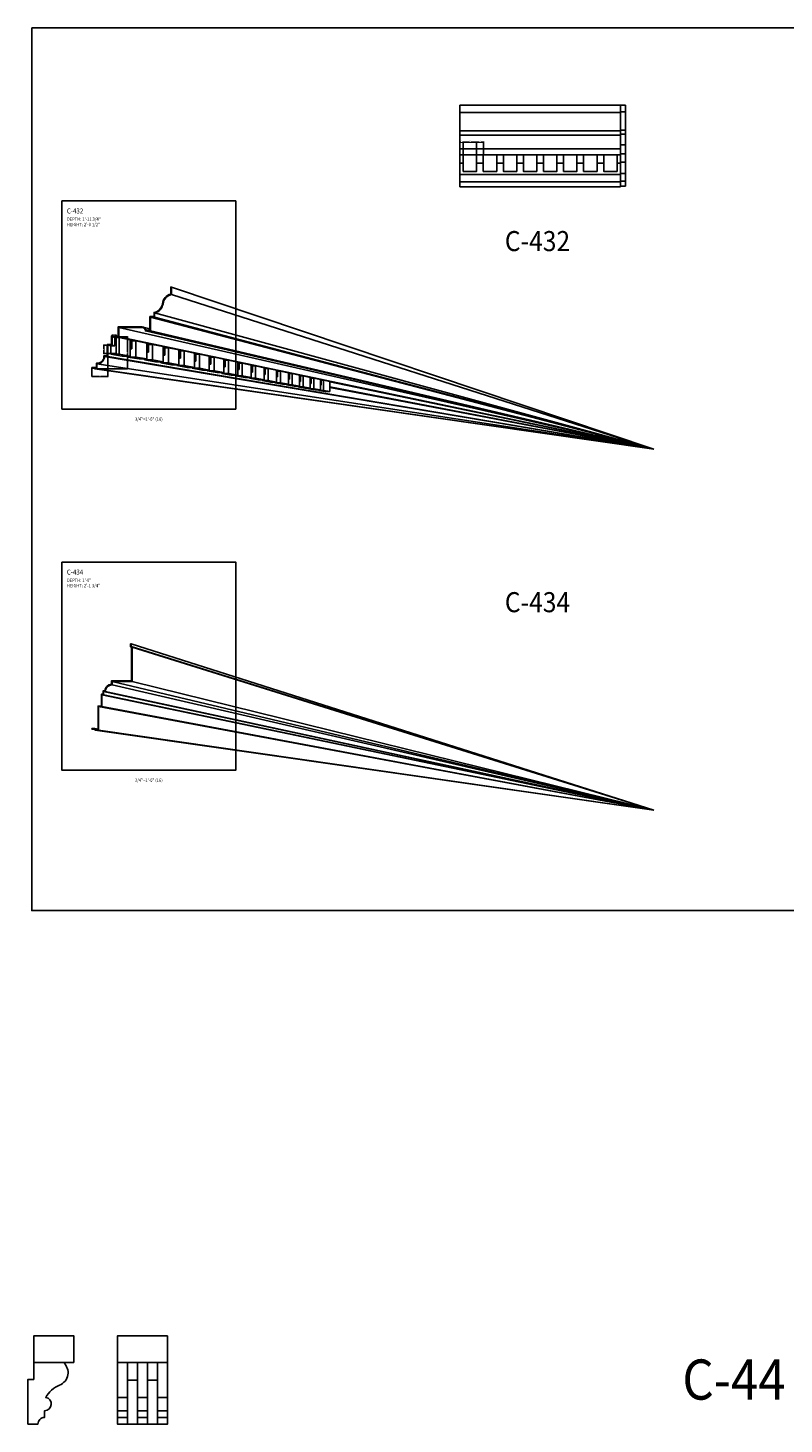
# Model space of a CAD drawing. Units: inches. Extents: x -576 to 6906, y -792 to 3577.
# Drawn here: x 1301 to 1527, y 1232 to 1650 of the extents above; entities that cross this region are included whole.
import ezdxf
from ezdxf.enums import TextEntityAlignment as Align

# ---------------------------------------------------------------- set-up
doc = ezdxf.new("R2010")
doc.units = ezdxf.units.IN
doc.header["$LTSCALE"] = 0.5
doc.header["$MEASUREMENT"] = 0
for name, color, linetype in [('CORNICE', 6, 'Continuous'), ('CORNICE_ELEV', 9, 'Continuous'), ('TITLETEXT', 7, 'Continuous')]:
    doc.layers.add(name, color=color, linetype=linetype)
doc.layers.add('VIEWPORT', color=1, linetype='Continuous', plot=False)
doc.styles.get("Standard").update_dxf_attribs({"font": 'romans.shx', "width": 0.9, "oblique": 15})
doc.dimstyles.new('Standard-AFI$0', dxfattribs={"dimscale": 0, "dimtxt": 0.0625, "dimasz": 0.0625, "dimexe": 0.0625, "dimexo": 0.0625, "dimgap": 0.03125, "dimtad": 1, "dimdec": 4, "dimzin": 3, "dimdsep": 46, "dimlunit": 4, "dimtxsty": 'Standard', "dimblk": 'ARCHTICK', "dimcen": 0.0625, "dimdle": 0.0625, "dimadec": 0, "dimazin": 0, "dimtfac": 0.5, "dimtdec": 4, "dimtofl": 0, "dimtmove": 0, "dimatfit": 3, "dimldrblk": 'ARCHTICK', "dimfxl": 1, "dimtfill": 1, "dimfrac": 2, "dimtolj": 1, "dimtzin": 0, "dimarcsym": 0})

# ---------------------------------------------------------------- blocks, each defined once
blk = doc.blocks.new('_ArchTick')
at = {"color": 0, "linetype": 'ByBlock', "const_width": 0.15}
blk.add_lwpolyline([(-0.5, -0.5), (0.5, 0.5)], dxfattribs=at)
blk = doc.blocks.new('*D292')
at = {"layer": 'DEFPOINTS', "color": 0, "transparency": 16777216}
for p in [(1430.05, 1612.06), (1431.05, 1612.06)]:
    blk.add_point(p, dxfattribs=at)
at = {"layer": 'VIEWPORT', "color": 0, "lineweight": -2, "transparency": 16777216}
for p, q in [((1430.05, 1612.31), (1430.05, 1616.08)), ((1431.05, 1612.31), (1431.05, 1616.08)), ((1431.3, 1615.83), (1429.8, 1615.83))]:
    blk.add_line(p, q, dxfattribs=at)
at = {"layer": 'VIEWPORT', "color": 0, "lineweight": -2, "transparency": 16777216, "xscale": 0.25, "yscale": 0.25, "zscale": 0.25, "rotation": 180}
blk.add_blockref('_ArchTick', (1430.05, 1615.83), dxfattribs=at)
at = {"layer": 'VIEWPORT', "color": 0, "lineweight": -2, "transparency": 16777216, "xscale": 0.25, "yscale": 0.25, "zscale": 0.25}
blk.add_blockref('_ArchTick', (1431.05, 1615.83), dxfattribs=at)
at = {"layer": 'VIEWPORT', "color": 0, "transparency": 16777216, "insert": (1430.55, 1616.11), "char_height": 0.25, "attachment_point": 5, "bg_fill": 3, "box_fill_scale": 1.25, "bg_fill_color": 256, "bg_fill_true_color": 13158600, "bg_fill_transparency": 0}
blk.add_mtext('\\A1;1"', dxfattribs=at)
at = {"layer": 'DEFPOINTS', "color": 0, "transparency": 16777216}
blk.add_point((1430.05, 1615.83), dxfattribs=at)
blk = doc.blocks.new('*D293')
at = {"layer": 'DEFPOINTS', "color": 0, "transparency": 16777216}
for p in [(1431.05, 1612.06), (1435.05, 1612.06)]:
    blk.add_point(p, dxfattribs=at)
at = {"layer": 'VIEWPORT', "color": 0, "lineweight": -2, "transparency": 16777216}
for p, q in [((1431.05, 1612.31), (1431.05, 1616.08)), ((1435.05, 1612.31), (1435.05, 1616.08)), ((1430.8, 1615.83), (1435.3, 1615.83))]:
    blk.add_line(p, q, dxfattribs=at)
at = {"layer": 'VIEWPORT', "color": 0, "lineweight": -2, "transparency": 16777216, "xscale": 0.25, "yscale": 0.25, "zscale": 0.25, "rotation": 180}
blk.add_blockref('_ArchTick', (1431.05, 1615.83), dxfattribs=at)
at = {"layer": 'VIEWPORT', "color": 0, "lineweight": -2, "transparency": 16777216, "xscale": 0.25, "yscale": 0.25, "zscale": 0.25}
blk.add_blockref('_ArchTick', (1435.05, 1615.83), dxfattribs=at)
at = {"layer": 'VIEWPORT', "color": 0, "transparency": 16777216, "insert": (1433.05, 1616.11), "char_height": 0.25, "attachment_point": 5, "bg_fill": 3, "box_fill_scale": 1.25, "bg_fill_color": 256, "bg_fill_true_color": 13158600, "bg_fill_transparency": 0}
blk.add_mtext('\\A1;4"', dxfattribs=at)
at = {"layer": 'DEFPOINTS', "color": 0, "transparency": 16777216}
blk.add_point((1435.05, 1615.83), dxfattribs=at)
blk = doc.blocks.new('*D294')
at = {"layer": 'DEFPOINTS', "color": 0, "transparency": 16777216}
for p in [(1435.05, 1612.06), (1437.05, 1612.06)]:
    blk.add_point(p, dxfattribs=at)
at = {"layer": 'VIEWPORT', "color": 0, "lineweight": -2, "transparency": 16777216}
for p, q in [((1435.05, 1612.31), (1435.05, 1616.08)), ((1437.05, 1612.31), (1437.05, 1616.08)), ((1434.8, 1615.83), (1437.3, 1615.83))]:
    blk.add_line(p, q, dxfattribs=at)
at = {"layer": 'VIEWPORT', "color": 0, "lineweight": -2, "transparency": 16777216, "xscale": 0.25, "yscale": 0.25, "zscale": 0.25, "rotation": 180}
blk.add_blockref('_ArchTick', (1435.05, 1615.83), dxfattribs=at)
at = {"layer": 'VIEWPORT', "color": 0, "lineweight": -2, "transparency": 16777216, "xscale": 0.25, "yscale": 0.25, "zscale": 0.25}
blk.add_blockref('_ArchTick', (1437.05, 1615.83), dxfattribs=at)
at = {"layer": 'VIEWPORT', "color": 0, "transparency": 16777216, "insert": (1436.05, 1616.11), "char_height": 0.25, "attachment_point": 5, "bg_fill": 3, "box_fill_scale": 1.25, "bg_fill_color": 256, "bg_fill_true_color": 13158600, "bg_fill_transparency": 0}
blk.add_mtext('\\A1;2"', dxfattribs=at)
at = {"layer": 'DEFPOINTS', "color": 0, "transparency": 16777216}
blk.add_point((1437.05, 1615.83), dxfattribs=at)
blk = doc.blocks.new('*D1355')
at = {"layer": 'DEFPOINTS', "color": 0, "transparency": 16777216}
for p in [(1327.25, 1557.63), (1321.5, 1548), (1330.6, 1548)]:
    blk.add_point(p, dxfattribs=at)
at = {"layer": 'VIEWPORT', "color": 0, "lineweight": -2, "transparency": 16777216}
for p, q in [((1327.31, 1557.63), (1330.66, 1557.63)), ((1330.6, 1557.69), (1330.6, 1547.94)), ((1321.56, 1548), (1330.66, 1548))]:
    blk.add_line(p, q, dxfattribs=at)
at = {"layer": 'VIEWPORT', "color": 0, "lineweight": -2, "transparency": 16777216, "xscale": 0.0625, "yscale": 0.0625, "zscale": 0.0625}
for p, rotation in [((1330.6, 1557.63), 90), ((1330.6, 1548), 270)]:
    blk.add_blockref('_ArchTick', p, dxfattribs=dict(at, rotation=rotation))
at = {"layer": 'VIEWPORT', "color": 0, "transparency": 16777216, "insert": (1330.52, 1552.81), "char_height": 0.0625, "attachment_point": 5, "rotation": 90, "bg_fill": 3, "box_fill_scale": 1.25, "bg_fill_color": 256, "bg_fill_true_color": 13158600, "bg_fill_transparency": 0}
blk.add_mtext('\\A1;9 5/8"', dxfattribs=at)
blk = doc.blocks.new('*D1356')
at = {"layer": 'DEFPOINTS', "color": 0, "transparency": 16777216}
for p in [(1324.75, 1551.75), (1320, 1548.25), (1320, 1545.77)]:
    blk.add_point(p, dxfattribs=at)
at = {"layer": 'VIEWPORT', "color": 0, "lineweight": -2, "transparency": 16777216}
for p, q in [((1324.75, 1551.69), (1324.75, 1545.71)), ((1324.81, 1545.77), (1319.94, 1545.77)), ((1320, 1548.19), (1320, 1545.71))]:
    blk.add_line(p, q, dxfattribs=at)
at = {"layer": 'VIEWPORT', "color": 0, "lineweight": -2, "transparency": 16777216, "xscale": 0.0625, "yscale": 0.0625, "zscale": 0.0625, "rotation": 180}
blk.add_blockref('_ArchTick', (1320, 1545.77), dxfattribs=at)
at = {"layer": 'VIEWPORT', "color": 0, "lineweight": -2, "transparency": 16777216, "xscale": 0.0625, "yscale": 0.0625, "zscale": 0.0625}
blk.add_blockref('_ArchTick', (1324.75, 1545.77), dxfattribs=at)
at = {"layer": 'VIEWPORT', "color": 0, "transparency": 16777216, "insert": (1322.38, 1545.85), "char_height": 0.0625, "attachment_point": 5, "bg_fill": 3, "box_fill_scale": 1.25, "bg_fill_color": 256, "bg_fill_true_color": 13158600, "bg_fill_transparency": 0}
blk.add_mtext('\\A1;4 3/4"', dxfattribs=at)
blk = doc.blocks.new('*D1357')
at = {"layer": 'VIEWPORT', "color": 0, "lineweight": -2, "transparency": 16777216}
for p, q in [((1324.69, 1555.13), (1323.47, 1555.13)), ((1323.53, 1555.19), (1323.53, 1552.56)), ((1324.69, 1552.63), (1323.47, 1552.63))]:
    blk.add_line(p, q, dxfattribs=at)
at = {"layer": 'VIEWPORT', "color": 0, "lineweight": -2, "transparency": 16777216, "xscale": 0.0625, "yscale": 0.0625, "zscale": 0.0625}
for p, rotation in [((1323.53, 1555.13), 90), ((1323.53, 1552.63), 270)]:
    blk.add_blockref('_ArchTick', p, dxfattribs=dict(at, rotation=rotation))
at = {"layer": 'VIEWPORT', "color": 0, "transparency": 16777216, "insert": (1323.45, 1553.88), "char_height": 0.0625, "attachment_point": 5, "rotation": 90, "bg_fill": 3, "box_fill_scale": 1.25, "bg_fill_color": 256, "bg_fill_true_color": 13158600, "bg_fill_transparency": 0}
blk.add_mtext('\\A1;2 1/2"', dxfattribs=at)
at = {"layer": 'DEFPOINTS', "color": 0, "transparency": 16777216}
for p in [(1324.75, 1555.13), (1323.53, 1552.63), (1324.75, 1552.63)]:
    blk.add_point(p, dxfattribs=at)
blk = doc.blocks.new('*D1358')
at = {"layer": 'VIEWPORT', "color": 0, "lineweight": -2, "transparency": 16777216}
for p, q in [((1325.94, 1558.07), (1327.31, 1558.07)), ((1326, 1557.69), (1326, 1558.14)), ((1327.25, 1557.69), (1327.25, 1558.14))]:
    blk.add_line(p, q, dxfattribs=at)
at = {"layer": 'VIEWPORT', "color": 0, "lineweight": -2, "transparency": 16777216, "xscale": 0.0625, "yscale": 0.0625, "zscale": 0.0625, "rotation": 180}
blk.add_blockref('_ArchTick', (1326, 1558.07), dxfattribs=at)
at = {"layer": 'VIEWPORT', "color": 0, "lineweight": -2, "transparency": 16777216, "xscale": 0.0625, "yscale": 0.0625, "zscale": 0.0625}
blk.add_blockref('_ArchTick', (1327.25, 1558.07), dxfattribs=at)
at = {"layer": 'VIEWPORT', "color": 0, "transparency": 16777216, "insert": (1326.62, 1558.15), "char_height": 0.0625, "attachment_point": 5, "bg_fill": 3, "box_fill_scale": 1.25, "bg_fill_color": 256, "bg_fill_true_color": 13158600, "bg_fill_transparency": 0}
blk.add_mtext('\\A1;1 1/4"', dxfattribs=at)
at = {"layer": 'DEFPOINTS', "color": 0, "transparency": 16777216}
for p in [(1326, 1557.62), (1327.25, 1558.07), (1327.25, 1557.62)]:
    blk.add_point(p, dxfattribs=at)

msp = doc.modelspace()

# ---------------------------------------------------------------- linework, layer by layer
at = {"layer": 'CORNICE'}
for points in [[(1343.75, 1572.5), (1343.75, 1570.25, 0.3140891564), (1341.25, 1567.5, -0.3140891564), (1338.75, 1564.75), (1338.75, 1563.5), (1337.5, 1563.5), (1337.5, 1559.375), (1336, 1559.375, 0.4142135624), (1335, 1560.375), (1328, 1560.375), (1328, 1557.625), (1326, 1557.625), (1326, 1555.125), (1324.75, 1555.125), (1324.75, 1551.75), (1323.75, 1551.75, -0.4142135624), (1321.5, 1549.5), (1321.5, 1548), (1320.875, 1548), (1320.75, 1548.25), (1320, 1548.25)], [(1320, 1548.25), (1320, 1548.4375), (1321.3125, 1548.4375), (1321.3125, 1549.6875), (1321.5, 1549.6875, 0.4142135624), (1323.5625, 1551.75), (1323.5625, 1551.9375), (1324.5625, 1551.9375), (1324.5625, 1555.3125), (1325.8125, 1555.3125), (1325.8125, 1557.8125), (1327.8125, 1557.8125), (1327.8125, 1560.5625), (1335, 1560.5625, -0.3684995608), (1336.17260394, 1559.5625), (1337.3125, 1559.5625), (1337.3125, 1563.6875), (1338.5625, 1563.6875), (1338.5625, 1564.90324462, 0.3274837517), (1341.06406158, 1567.52414857, -0.3021175923), (1343.5625, 1570.39616749), (1343.5625, 1572.5), (1343.75, 1572.5)], [(1331.75, 1465.75), (1331.5625, 1465.75), (1331.5625, 1464.92233496), (1331.8125, 1464.67233496), (1331.8125, 1454.6875), (1325.8125, 1454.6875), (1325.8125, 1453.67944947, 0.3647897229), (1323.82055053, 1451.6875), (1323.3125, 1451.6875), (1323.3125, 1450.6875), (1322.8125, 1450.6875), (1322.8125, 1447.1875), (1321.8125, 1447.1875), (1321.8125, 1440.1875), (1321.07766504, 1440.1875), (1320.82766504, 1440.4375), (1320, 1440.4375), (1320, 1440.25)], [(1320, 1440.25), (1320.75, 1440.25), (1321, 1440), (1322, 1440), (1322, 1447), (1323, 1447), (1323, 1450.5), (1323.5, 1450.5), (1323.5, 1451.5), (1324, 1451.5, -0.4142135624), (1326, 1453.5), (1326, 1454.5), (1332, 1454.5), (1332, 1464.75), (1331.75, 1465), (1331.75, 1465.75)]]:
    msp.add_lwpolyline(points, format="xyb", dxfattribs=at)
at = {"layer": 'CORNICE_ELEV'}
for p, q in [((1343.75, 1572.5), (1488, 1524)), ((1343.75, 1570.25), (1488, 1524)), ((1337.5, 1563.5), (1488, 1524)), ((1338.75, 1564.75), (1488, 1524)), ((1338.75, 1563.5), (1488, 1524)), ((1326, 1557.625), (1326.85791377, 1557.44692994)), ((1328, 1560.375), (1488, 1524)), ((1328, 1557.625), (1488, 1524)), ((1336, 1559.375), (1488, 1524)), ((1337.5, 1559.375), (1488, 1524)), ((1324.75, 1555.125), (1325.61453347, 1554.96016935)), ((1325.61453347, 1554.96016935), (1325.61453347, 1552.47340876)), ((1325.61453347, 1554.96016935), (1326.85791377, 1554.96016935)), ((1326, 1555.125), (1326.85791377, 1554.96016935)), ((1326.85791377, 1554.96016935), (1326.85791377, 1557.44692994)), ((1326.85791377, 1557.44692994), (1328.10129406, 1557.44692994)), ((1328.10129406, 1557.44692994), (1328.10129406, 1552.47340876)), ((1328.10129406, 1557.44692994), (1331.47657736, 1556.74090256)), ((1331.47657736, 1551.87236686), (1331.47657736, 1556.74090256)), ((1331.47657736, 1556.48827214), (1331.94170246, 1556.39172997)), ((1331.47657736, 1554.07278722), (1331.94170246, 1553.98342291)), ((1331.94170246, 1553.98342291), (1331.47657736, 1553.98342291)), ((1333.14585599, 1556.39172997), (1331.94170246, 1556.39172997)), ((1331.94170246, 1556.39172997), (1331.94170246, 1553.98342291)), ((1333.14585599, 1551.57511585), (1333.14585599, 1556.39172997)), ((1336.44650434, 1555.70131441), (1333.14585599, 1556.39172997)), ((1336.44650434, 1550.98736431), (1336.44650434, 1555.70131441)), ((1336.44650434, 1555.4567055), (1336.91160073, 1555.36016929)), ((1338.07740628, 1555.36016929), (1336.91160073, 1555.36016929)), ((1336.91160073, 1555.36016929), (1336.91160073, 1553.02855819)), ((1338.07740628, 1550.69694709), (1338.07740628, 1555.36016929)), ((1341.29921007, 1554.6862461), (1338.07740628, 1555.36016929)), ((1341.29921007, 1550.12323553), (1341.29921007, 1554.6862461)), ((1341.29921007, 1554.44946951), (1341.76127005, 1554.35356355)), ((1342.88965531, 1554.35356355), (1341.76127005, 1554.35356355)), ((1341.76127005, 1554.35356355), (1341.76127005, 1552.09679302)), ((1342.88965531, 1549.8400225), (1342.88965531, 1554.35356355)), ((1346.02850548, 1553.69699224), (1342.88965531, 1554.35356355)), ((1346.02850548, 1549.28108262), (1346.02850548, 1553.69699224)), ((1346.02850548, 1553.46784879), (1346.48452518, 1553.37319655)), ((1347.57646557, 1553.37319655), (1346.48452518, 1553.37319655)), ((1346.48452518, 1553.37319655), (1346.48452518, 1551.18931576)), ((1347.57646557, 1549.00543498), (1347.57646557, 1553.37319655)), ((1350.62835887, 1552.73481451), (1347.57646557, 1553.37319655)), ((1321.5, 1549.5), (1488, 1524)), ((1323.75, 1551.75), (1488, 1524)), ((1324.75, 1551.75), (1488, 1524)), ((1325.61453347, 1552.47340876), (1328.10129406, 1552.47340876)), ((1325.61453347, 1552.47340876), (1329.04230951, 1551.87236686)), ((1328.10129406, 1552.47340876), (1331.47657736, 1551.87236686)), ((1329.04230951, 1551.87236686), (1331.47657736, 1551.87236686)), ((1330.73754892, 1551.87236686), (1330.73754892, 1551.57511585)), ((1330.73754892, 1551.57511585), (1333.14585599, 1551.57511585)), ((1330.73754892, 1551.57511585), (1334.08952929, 1550.98736431)), ((1333.14585599, 1551.57511585), (1336.44650434, 1550.98736431)), ((1334.08952929, 1550.98736431), (1336.44650434, 1550.98736431)), ((1335.74579518, 1550.98736431), (1335.74579518, 1550.69694709)), ((1335.74579518, 1550.69694709), (1338.07740628, 1550.69694709)), ((1335.74579518, 1550.69694709), (1339.01770479, 1550.12323553)), ((1336.44650434, 1553.11791699), (1336.91160073, 1553.02855819)), ((1336.91160073, 1553.02855819), (1336.44650434, 1553.02855819)), ((1338.07740628, 1550.69694709), (1341.29921007, 1550.12323553)), ((1339.01770479, 1550.12323553), (1341.29921007, 1550.12323553)), ((1340.63288479, 1550.12323553), (1340.63288479, 1549.8400225)), ((1340.63288479, 1549.8400225), (1342.88965531, 1549.8400225)), ((1340.63288479, 1549.8400225), (1343.82055067, 1549.28108262)), ((1341.29921007, 1552.18556844), (1341.76127005, 1552.09679302)), ((1341.76127005, 1552.09679302), (1341.29921007, 1552.09679302)), ((1342.88965531, 1549.8400225), (1346.02850548, 1549.28108262)), ((1343.82055067, 1549.28108262), (1346.02850548, 1549.28108262)), ((1345.39258479, 1549.28108262), (1345.39258479, 1549.00543498)), ((1346.02850548, 1551.27693066), (1346.48452518, 1551.18931576)), ((1346.48452518, 1551.18931576), (1346.02850548, 1551.18931576)), ((1350.62835887, 1548.46197964), (1350.62835887, 1552.73481451)), ((1350.62835887, 1552.51309527), (1351.07534213, 1552.42031865)), ((1350.62835887, 1550.39316253), (1351.07534213, 1550.3072838)), ((1351.07534213, 1550.3072838), (1350.62835887, 1550.3072838)), ((1352.13185955, 1552.42031865), (1351.07534213, 1552.42031865)), ((1351.07534213, 1552.42031865), (1351.07534213, 1550.3072838)), ((1352.13185955, 1548.19424896), (1352.13185955, 1552.42031865)), ((1355.09290363, 1551.80094007), (1352.13185955, 1552.42031865)), ((1355.09290363, 1547.66697128), (1355.09290363, 1551.80094007)), ((1355.09290363, 1551.58642664), (1355.52786583, 1551.49614513)), ((1355.09290363, 1549.5353912), (1355.52786583, 1549.45182207)), ((1355.52786583, 1549.45182207), (1355.09290363, 1549.45182207)), ((1356.55002736, 1551.49614513), (1355.52786583, 1551.49614513)), ((1355.52786583, 1551.49614513), (1355.52786583, 1549.45182207)), ((1356.55002736, 1547.40749902), (1356.55002736, 1551.49614513)), ((1359.41644572, 1550.89655995), (1356.55002736, 1551.49614513)), ((1359.41644572, 1546.89707149), (1359.41644572, 1550.89655995)), ((1359.41644572, 1550.68902477), (1359.83641757, 1550.60185469)), ((1360.8253341, 1550.60185469), (1359.83641757, 1550.60185469)), ((1359.83641757, 1550.60185469), (1359.83641757, 1548.62402162)), ((1360.8253341, 1546.64618856), (1360.8253341, 1550.60185469)), ((1363.59347095, 1550.02282762), (1360.8253341, 1550.60185469)), ((1363.59347095, 1546.15326217), (1363.59347095, 1550.02282762)), ((1363.59347095, 1549.82203419), (1363.99550227, 1549.73858788)), ((1364.9523271, 1549.73858788), (1363.99550227, 1549.73858788)), ((1363.99550227, 1549.73858788), (1363.99550227, 1547.82493822)), ((1364.9523271, 1545.91128856), (1364.9523271, 1549.73858788)), ((1367.61865198, 1549.1808574), (1364.9523271, 1549.73858788)), ((1367.61865198, 1545.43649199), (1367.61865198, 1549.1808574)), ((1320, 1548.25), (1320.80834002, 1548.13331997)), ((1320.875, 1548), (1488, 1524)), ((1321.5, 1548), (1488, 1524)), ((1345.39258479, 1549.00543498), (1347.57646557, 1549.00543498)), ((1345.39258479, 1549.00543498), (1348.49194143, 1548.46197964)), ((1347.57646557, 1549.00543498), (1350.62835887, 1548.46197964)), ((1348.49194143, 1548.46197964), (1350.62835887, 1548.46197964)), ((1350.01882471, 1548.46197964), (1350.01882471, 1548.19424896)), ((1350.01882471, 1548.19424896), (1352.13185955, 1548.19424896)), ((1350.01882471, 1548.19424896), (1353.02591923, 1547.66697128)), ((1352.13185955, 1548.19424896), (1355.09290363, 1547.66697128)), ((1353.02591923, 1547.66697128), (1355.09290363, 1547.66697128)), ((1354.5057043, 1547.66697128), (1354.5057043, 1547.40749902)), ((1354.5057043, 1547.40749902), (1356.55002736, 1547.40749902)), ((1354.5057043, 1547.40749902), (1357.41670149, 1546.89707149)), ((1356.55002736, 1547.40749902), (1359.41644572, 1546.89707149)), ((1357.41670149, 1546.89707149), (1359.41644572, 1546.89707149)), ((1358.84750104, 1546.89707149), (1358.84750104, 1546.64618856)), ((1358.84750104, 1546.64618856), (1360.8253341, 1546.64618856)), ((1358.84750104, 1546.64618856), (1361.65868823, 1546.15326217)), ((1359.41644572, 1548.70471066), (1359.83641757, 1548.62402162)), ((1359.83641757, 1548.62402162), (1359.41644572, 1548.62402162)), ((1360.8253341, 1546.64618856), (1363.59347095, 1546.15326217)), ((1361.65868823, 1546.15326217), (1363.59347095, 1546.15326217)), ((1363.03867745, 1546.15326217), (1363.03867745, 1545.91128856)), ((1363.03867745, 1545.91128856), (1364.9523271, 1545.91128856)), ((1363.03867745, 1545.91128856), (1365.74646928, 1545.43649199)), ((1363.59347095, 1547.90218035), (1363.99550227, 1547.82493822)), ((1363.99550227, 1547.82493822), (1363.59347095, 1547.82493822)), ((1364.9523271, 1545.91128856), (1367.61865198, 1545.43649199)), ((1365.74646928, 1545.43649199), (1367.61865198, 1545.43649199)), ((1367.07388813, 1545.43649199), (1367.07388813, 1545.20373631)), ((1367.07388813, 1545.20373631), (1368.92574283, 1545.20373631)), ((1367.07388813, 1545.20373631), (1369.67483112, 1544.7476751)), ((1367.61865198, 1548.98656066), (1367.99981548, 1548.90744571)), ((1367.61865198, 1547.12882381), (1367.99981548, 1547.05559101)), ((1367.99981548, 1547.05559101), (1367.61865198, 1547.05559101)), ((1368.92574283, 1548.90744571), (1367.99981548, 1548.90744571)), ((1367.99981548, 1548.90744571), (1367.99981548, 1547.05559101)), ((1368.92574283, 1545.20373631), (1368.92574283, 1548.90744571)), ((1371.48685514, 1548.37172315), (1368.92574283, 1548.90744571)), ((1368.92574283, 1545.20373631), (1371.48685514, 1544.7476751)), ((1371.48685514, 1544.7476751), (1371.48685514, 1548.37172315)), ((1371.48685514, 1548.18366973), (1371.84425013, 1548.10948821)), ((1371.48685514, 1546.38562737), (1371.84425013, 1546.3169612)), ((1371.84425013, 1546.3169612), (1371.48685514, 1546.3169612)), ((1372.74051363, 1548.10948821), (1371.84425013, 1548.10948821)), ((1371.84425013, 1548.10948821), (1371.84425013, 1546.3169612)), ((1372.74051363, 1544.5244342), (1372.74051363, 1548.10948821)), ((1375.19314696, 1547.59645682), (1372.74051363, 1548.10948821)), ((1375.19314696, 1544.08769), (1375.19314696, 1547.59645682)), ((1375.19314696, 1547.41438539), (1375.52390308, 1547.34573308)), ((1375.19314696, 1545.67353889), (1375.52390308, 1545.60999084)), ((1375.52390308, 1545.60999084), (1375.19314696, 1545.60999084)), ((1376.3917742, 1547.34573308), (1375.52390308, 1547.34573308)), ((1375.52390308, 1547.34573308), (1375.52390308, 1545.60999084)), ((1376.3917742, 1543.87424861), (1376.3917742, 1547.34573308)), ((1378.73280047, 1546.85604718), (1376.3917742, 1547.34573308)), ((1378.73280047, 1543.45737845), (1378.73280047, 1546.85604718)), ((1378.73280047, 1546.67968879), (1379.03408133, 1546.61715442)), ((1379.87486774, 1546.61715442), (1379.03408133, 1546.61715442)), ((1379.03408133, 1546.61715442), (1379.03408133, 1544.9355816)), ((1379.87486774, 1543.25400878), (1379.87486774, 1546.61715442)), ((1382.10130124, 1546.15143854), (1379.87486774, 1546.61715442)), ((1382.10130124, 1542.85754434), (1382.10130124, 1546.15143854)), ((1382.10130124, 1545.98051695), (1382.37030803, 1545.92468143)), ((1383.18535195, 1545.92468143), (1382.37030803, 1545.92468143)), ((1382.37030803, 1545.92468143), (1382.37030803, 1544.2945936)), ((1383.18535195, 1542.66450576), (1383.18535195, 1545.92468143)), ((1385.29435312, 1545.48352956), (1383.18535195, 1545.92468143)), ((1385.29435312, 1542.28895267), (1385.29435312, 1545.48352956)), ((1385.29435312, 1545.31776158), (1385.5283282, 1545.26919731)), ((1386.31900468, 1545.26919731), (1385.5283282, 1545.26919731)), ((1385.5283282, 1545.26919731), (1385.5283282, 1543.68784435)), ((1386.31900468, 1542.10649139), (1386.31900468, 1545.26919731)), ((1388.30788371, 1544.85317207), (1386.31900468, 1545.26919731)), ((1369.67483112, 1544.7476751), (1371.48685514, 1544.7476751)), ((1370.94798663, 1544.7476751), (1370.94798663, 1544.5244342)), ((1370.94798663, 1544.5244342), (1372.74051363, 1544.5244342)), ((1370.94798663, 1544.5244342), (1373.43876355, 1544.08769)), ((1372.74051363, 1544.5244342), (1375.19314696, 1544.08769)), ((1373.43876355, 1544.08769), (1375.19314696, 1544.08769)), ((1374.65603196, 1544.08769), (1374.65603196, 1543.87424861)), ((1374.65603196, 1543.87424861), (1376.3917742, 1543.87424861)), ((1374.65603196, 1543.87424861), (1377.03346611, 1543.45737845)), ((1376.3917742, 1543.87424861), (1378.73280047, 1543.45737845)), ((1377.03346611, 1543.45737845), (1378.73280047, 1543.45737845)), ((1378.19329492, 1543.45737845), (1378.19329492, 1543.25400878)), ((1378.19329492, 1543.25400878), (1379.87486774, 1543.25400878)), ((1378.19329492, 1543.25400878), (1380.45435414, 1542.85754434)), ((1378.73280047, 1544.99346658), (1379.03408133, 1544.9355816)), ((1379.03408133, 1544.9355816), (1378.73280047, 1544.9355816)), ((1379.87486774, 1543.25400878), (1382.10130124, 1542.85754434)), ((1380.45435414, 1542.85754434), (1382.10130124, 1542.85754434)), ((1381.55526411, 1542.85754434), (1381.55526411, 1542.66450576)), ((1381.55526411, 1542.66450576), (1383.18535195, 1542.66450576)), ((1381.55526411, 1542.66450576), (1383.69706468, 1542.28895267)), ((1382.10130124, 1544.34627777), (1382.37030803, 1544.2945936)), ((1382.37030803, 1544.2945936), (1382.10130124, 1544.2945936)), ((1383.18535195, 1542.66450576), (1385.29435312, 1542.28895267)), ((1383.69706468, 1542.28895267), (1385.29435312, 1542.28895267)), ((1384.73765172, 1542.28895267), (1384.73765172, 1542.10649139)), ((1384.73765172, 1542.10649139), (1386.31900468, 1542.10649139)), ((1384.73765172, 1542.10649139), (1386.757462, 1541.75232864)), ((1385.29435312, 1543.7327979), (1385.5283282, 1543.68784435)), ((1385.5283282, 1543.68784435), (1385.29435312, 1543.68784435)), ((1386.31900468, 1542.10649139), (1388.30788371, 1541.75232864)), ((1386.757462, 1541.75232864), (1388.30788371, 1541.75232864)), ((1387.73639897, 1541.75232864), (1387.73639897, 1541.58067736)), ((1387.73639897, 1541.58067736), (1389.27182931, 1541.58067736)), ((1387.73639897, 1541.58067736), (1389.63164291, 1541.24835664)), ((1388.30788371, 1541.75232864), (1388.30788371, 1544.85317207)), ((1388.30788371, 1544.69226796), (1388.50411414, 1544.65153804)), ((1388.30788371, 1543.15380938), (1388.50411414, 1543.1161077)), ((1388.50411414, 1543.1161077), (1388.30788371, 1543.1161077)), ((1389.27182931, 1544.65153804), (1388.50411414, 1544.65153804)), ((1388.50411414, 1544.65153804), (1388.50411414, 1543.1161077)), ((1389.27182931, 1541.58067736), (1389.27182931, 1544.65153804)), ((1391.1380496, 1544.26117003), (1389.27182931, 1544.65153804)), ((1389.27182931, 1541.58067736), (1391.1380496, 1541.24835664)), ((1389.63164291, 1541.24835664), (1391.1380496, 1541.24835664)), ((1391.1380496, 1541.24835664), (1391.1380496, 1544.26117003)), ((1391.1380496, 1544.10483384), (1488, 1524)), ((1391.1380496, 1542.61005066), (1488, 1524)), ((1391.1380496, 1542.4675541), (1488, 1524)), ((1331.75, 1465.75), (1488, 1416)), ((1331.75, 1465), (1488, 1416)), ((1332, 1464.75), (1488, 1416)), ((1326, 1454.5), (1488, 1416)), ((1326, 1453.5), (1488, 1416)), ((1332, 1454.5), (1488, 1416)), ((1323, 1450.5), (1488, 1416)), ((1323.5, 1451.5), (1488, 1416)), ((1323.5, 1450.5), (1488, 1416)), ((1324, 1451.5), (1488, 1416)), ((1322, 1447), (1488, 1416)), ((1323, 1447), (1488, 1416)), ((1320, 1440.25), (1320.87652174, 1440.12347826)), ((1321, 1440), (1488, 1416)), ((1322, 1440), (1488, 1416))]:
    msp.add_line(p, q, dxfattribs=at)
at = {"layer": 'CORNICE_ELEV', "color": 250}
for p, q in [((1337.3125, 1560.04287119), (1335.27624524, 1560.529922)), ((1320.82766504, 1440.4375), (1321.8125, 1440.29353536))]:
    msp.add_line(p, q, dxfattribs=at)
at = {"layer": 'VIEWPORT'}
for p, q in [((1430.04519255, 1626.93838279), (1478.04519255, 1626.93838279)), ((1430.04519255, 1602.43838279), (1430.04519255, 1626.93838279)), ((1430.04519255, 1624.68838279), (1478.04519255, 1624.68838279)), ((1478.04519255, 1602.43838279), (1478.04519255, 1626.93838279)), ((1478.04519255, 1626.93838279), (1479.54519255, 1626.93838279)), ((1478.04519255, 1624.8818609), (1479.54519255, 1624.8818609)), ((1479.54519255, 1602.68838279), (1479.54519255, 1626.93838279)), ((1430.04519255, 1619.18838279), (1478.04519255, 1619.18838279)), ((1430.04519255, 1617.93838279), (1478.04519255, 1617.93838279)), ((1478.04519255, 1619.39447), (1479.54519255, 1619.39447)), ((1478.04519255, 1618.18838279), (1479.54519255, 1618.18838279)), ((1430.04519255, 1613.81338279), (1478.04519255, 1613.81338279)), ((1430.04519255, 1612.06338279), (1478.04519255, 1612.06338279)), ((1478.04519255, 1615.06338279), (1479.54519255, 1615.06338279)), ((1478.04519255, 1612.31338279), (1479.54519255, 1612.31338279)), ((1430.04519255, 1609.56338279), (1431.04519255, 1609.56338279)), ((1435.04519255, 1609.56338279), (1437.04519255, 1609.56338279)), ((1441.04519255, 1609.56338279), (1443.04519255, 1609.56338279)), ((1447.04519255, 1609.56338279), (1449.04519255, 1609.56338279)), ((1453.04519255, 1609.56338279), (1455.04519255, 1609.56338279)), ((1459.04519255, 1609.56338279), (1461.04519255, 1609.56338279)), ((1465.04519255, 1609.56338279), (1467.04519255, 1609.56338279)), ((1471.04519255, 1609.56338279), (1473.04519255, 1609.56338279)), ((1477.04519255, 1609.56338279), (1478.04519255, 1609.56338279)), ((1478.04519255, 1609.81338279), (1479.54519255, 1609.81338279)), ((1430.04519255, 1606.18838279), (1478.04519255, 1606.18838279)), ((1430.04519255, 1603.93838279), (1478.04519255, 1603.93838279)), ((1478.04519255, 1606.43838279), (1479.54519255, 1606.43838279)), ((1478.04519255, 1604.18838279), (1479.54519255, 1604.18838279)), ((1430.04519255, 1602.43838279), (1478.04519255, 1602.43838279)), ((1478.04519255, 1602.68838279), (1479.54519255, 1602.68838279)), ((1333.61754508, 1245.55653092), (1330.61754508, 1245.55653092)), ((1339.61754508, 1245.55653092), (1336.61754508, 1245.55653092)), ((1330.61754508, 1240.40621335), (1327.61754508, 1240.40621335)), ((1336.61754508, 1240.40621335), (1333.61754508, 1240.40621335)), ((1342.61754508, 1240.40621335), (1339.61754508, 1240.40621335)), ((1330.61754508, 1236.43153092), (1327.61754508, 1236.43153092)), ((1336.61754508, 1236.43153092), (1333.61754508, 1236.43153092)), ((1342.61754508, 1236.43153092), (1339.61754508, 1236.43153092)), ((1330.61754508, 1234.43153092), (1327.61754508, 1234.43153092)), ((1333.61754508, 1232.43153092), (1330.61754508, 1232.43153092)), ((1336.61754508, 1234.43153092), (1333.61754508, 1234.43153092)), ((1339.61754508, 1232.43153092), (1336.61754508, 1232.43153092)), ((1342.61754508, 1234.43153092), (1339.61754508, 1234.43153092))]:
    msp.add_line(p, q, dxfattribs=at)
for points in [[(1302, 1650), (1722, 1650), (1722, 1386), (1302, 1386)], [(1431.04519255, 1612.06338279), (1431.04519255, 1607.06338279), (1435.04519255, 1607.06338279), (1435.04519255, 1612.06338279)], [(1437.04519255, 1612.06338279), (1437.04519255, 1607.06338279), (1441.04519255, 1607.06338279), (1441.04519255, 1612.06338279)], [(1443.04519255, 1612.06338279), (1443.04519255, 1607.06338279), (1447.04519255, 1607.06338279), (1447.04519255, 1612.06338279)], [(1449.04519255, 1612.06338279), (1449.04519255, 1607.06338279), (1453.04519255, 1607.06338279), (1453.04519255, 1612.06338279)], [(1455.04519255, 1612.06338279), (1455.04519255, 1607.06338279), (1459.04519255, 1607.06338279), (1459.04519255, 1612.06338279)], [(1461.04519255, 1612.06338279), (1461.04519255, 1607.06338279), (1465.04519255, 1607.06338279), (1465.04519255, 1612.06338279)], [(1467.04519255, 1612.06338279), (1467.04519255, 1607.06338279), (1471.04519255, 1607.06338279), (1471.04519255, 1612.06338279)], [(1473.04519255, 1612.06338279), (1473.04519255, 1607.06338279), (1477.04519255, 1607.06338279), (1477.04519255, 1612.06338279)], [(1327.25, 1557.625), (1327.25, 1552.625), (1324.75, 1552.625), (1324.75, 1555.125), (1326, 1555.125), (1326, 1557.625)], [(1311, 1490.25), (1363, 1490.25), (1363, 1428), (1311, 1428)], [(1314.6014342, 1250.80653092), (1302.6014342, 1250.80653092), (1302.6014342, 1258.80653092), (1314.6014342, 1258.80653092)], [(1342.61754508, 1258.80653092), (1327.61754508, 1258.80653092), (1327.61754508, 1250.80653092), (1342.61754508, 1250.80653092)], [(1330.61754508, 1250.80653092), (1330.61754508, 1232.43153092), (1327.61754508, 1232.43153092), (1327.61754508, 1250.80653092)], [(1336.61754508, 1250.80653092), (1336.61754508, 1232.43153092), (1333.61754508, 1232.43153092), (1333.61754508, 1250.80653092)], [(1342.61754508, 1250.80653092), (1342.61754508, 1232.43153092), (1339.61754508, 1232.43153092), (1339.61754508, 1250.80653092)]]:
    msp.add_lwpolyline(points, close=True, dxfattribs=at)
at = {"layer": 'VIEWPORT', "color": 3}
msp.add_lwpolyline([(1311, 1598.25), (1363, 1598.25), (1363, 1536), (1311, 1536)], close=True, dxfattribs=at)
at = {"layer": 'VIEWPORT'}
msp.add_lwpolyline([(1300.8514342, 1232.43153092), (1303.8514342, 1232.43153092, -0.4142135624), (1305.8514342, 1234.43153092), (1305.8514342, 1236.43153092, 0.9233693355), (1306.16865545, 1240.40621335, -0.1736805652), (1310.33604918, 1244.09224521, 0.5589016588), (1311.49718551, 1250.80653092), (1302.6014342, 1250.80653092), (1302.6014342, 1245.80653092), (1300.8514342, 1245.80653092)], format="xyb", close=True, dxfattribs=at)

# ---------------------------------------------------------------- texts
at = {"layer": 'TITLETEXT', "oblique": 15, "width": 0.9}
for s, height, p in [('%%UC-432', 1.5, (1312.5, 1595.25)), ('DEPTH: 1\'-11 3/4"', 1, (1312.5, 1592.82142857)), ('HEIGHT: 2\'-0 1/2"', 1, (1312.5, 1591.20238095)), ('%%UC-434', 1.5, (1312.5, 1487.25)), ('DEPTH: 1\'-0"', 1, (1312.5, 1484.82142857)), ('HEIGHT: 2\'-1 3/4"', 1, (1312.5, 1483.20238095))]:
    msp.add_text(s, height=height, dxfattribs=at).set_placement(p, align=Align.MIDDLE_LEFT)
for s, p in [('%%UC-432', (1463, 1586.25)), ('%%UC-434', (1463, 1478.25))]:
    msp.add_text(s, height=6, dxfattribs=at).set_placement(p, align=Align.MIDDLE_RIGHT)
msp.add_text('%%UC-44', height=12, dxfattribs=at).set_placement((1512, 1236), align=Align.BOTTOM_CENTER)
at = {"layer": 'VIEWPORT', "oblique": 15, "width": 0.9}
for p in [(1337, 1533), (1337, 1425)]:
    msp.add_text('3/4"=1\'-0" (16)', height=1, dxfattribs=at).set_placement(p, align=Align.MIDDLE_CENTER)

# ---------------------------------------------------------------- next in the draw order: dimensions: what is measured, and where the dimension line sits
at = {"layer": 'VIEWPORT'}
dim = msp.add_linear_dim(base=(1430.04519255, 1615.83242247), p1=(1431.04519255, 1612.06338279), p2=(1430.04519255, 1612.06338279), dimstyle='Standard-AFI$0', override={"dimscale": 4}, dxfattribs=at)
dim.commit()
dim.dimension.update_dxf_attribs({"geometry": '*D292', "text_midpoint": (1430.54519255, 1616.10623199)})
dim = msp.add_linear_dim(base=(1330.59825405, 1548), p1=(1327.25, 1557.625), p2=(1321.5, 1548), angle=90, dimstyle='Standard-AFI$0', override={"dimscale": 1}, dxfattribs=at)
dim.commit()
dim.dimension.update_dxf_attribs({"geometry": '*D1355', "text_midpoint": (1330.519385, 1552.8125)})

# ---------------------------------------------------------------- next in the draw order: dimensions: what is measured, and where the dimension line sits
for base, p1, p2, override, picture, middle in [((1435.04519255, 1615.83242247), (1431.04519255, 1612.06338279), (1435.04519255, 1612.06338279), {"dimscale": 4}, '*D293', (1433.04519255, 1616.10623199)), ((1327.25, 1558.07499814), (1326, 1557.625), (1327.25, 1557.625), {"dimscale": 1}, '*D1358', (1326.625, 1558.15386719)), ((1320, 1545.76812095), (1324.75, 1551.75), (1320, 1548.25), {"dimscale": 1}, '*D1356', (1322.375, 1545.84698999))]:
    dim = msp.add_linear_dim(base=base, p1=p1, p2=p2, dimstyle='Standard-AFI$0', override=override, dxfattribs=at)
    dim.commit()
    dim.dimension.update_dxf_attribs({"geometry": picture, "text_midpoint": middle})

# ---------------------------------------------------------------- next in the draw order: dimensions: what is measured, and where the dimension line sits
dim = msp.add_linear_dim(base=(1437.04519255, 1615.83242247), p1=(1435.04519255, 1612.06338279), p2=(1437.04519255, 1612.06338279), dimstyle='Standard-AFI$0', override={"dimscale": 4}, dxfattribs=at)
dim.commit()
dim.dimension.update_dxf_attribs({"geometry": '*D294', "text_midpoint": (1436.04519255, 1616.10623199)})
dim = msp.add_linear_dim(base=(1323.53068155, 1552.625), p1=(1324.75, 1555.125), p2=(1324.75, 1552.625), angle=90, dimstyle='Standard-AFI$0', override={"dimscale": 1}, dxfattribs=at)
dim.commit()
dim.dimension.update_dxf_attribs({"geometry": '*D1357', "text_midpoint": (1323.4518125, 1553.875)})

doc.saveas('drawing.dxf')
